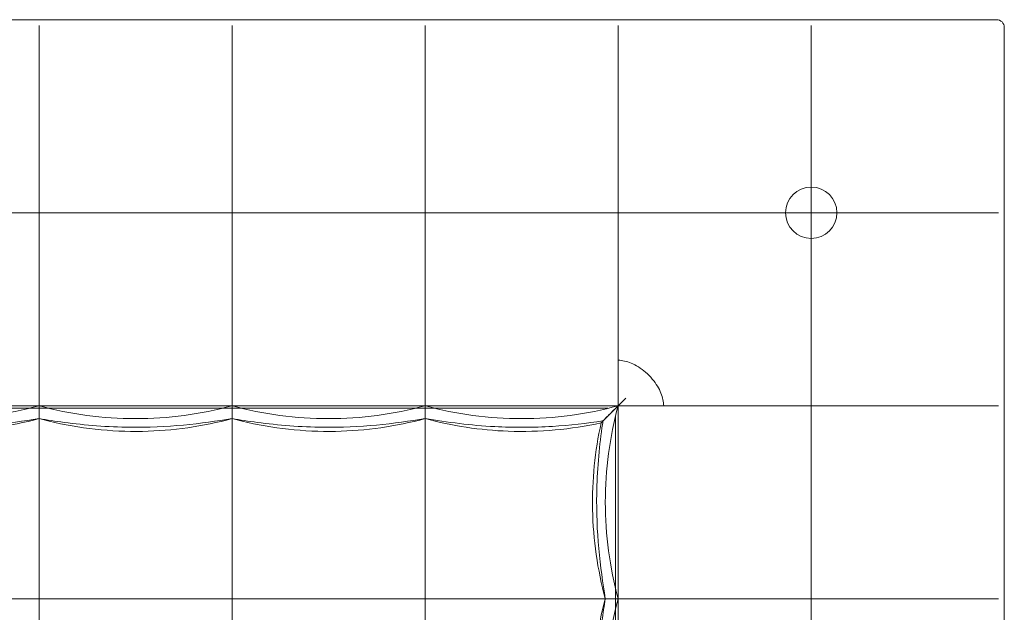
# Model space of a CAD drawing. Units: inches. Extents: x 0 to 889, y 6 to 510.
# Drawn here: x 446 to 476, y 457 to 475 of the extents above; entities that cross this region are included whole.
import ezdxf

# ---------------------------------------------------------------- set-up
doc = ezdxf.new("R2010")
doc.units = ezdxf.units.IN
doc.header["$MEASUREMENT"] = 0
doc.layers.add('SEAT', color=5, linetype='Continuous')

# ---------------------------------------------------------------- blocks, each defined once
blk = doc.blocks.new('LSK2CR_0P')
at = {"layer": 'SEAT', "linetype": 'Continuous', "lineweight": 0}
for p, q in [((17.953, 6.142), (17.717, 5.906)), ((-5.906, 5.906), (0, 5.906)), ((0, 5.906), (5.906, 5.906)), ((5.906, 5.906), (11.811, 5.906)), ((11.811, 5.906), (17.717, 5.906)), ((17.717, 0), (17.717, 5.906)), ((17.717, -5.906), (17.717, 0))]:
    blk.add_line(p, q, dxfattribs=at)
for centre, radius, start, end in [((29.291, 17.48), 0.236, 359.9999, 90.0001), ((23.622, 11.811), 0.787, 0, 180), ((23.622, 11.811), 0.787, 180, 0)]:
    blk.add_arc(centre, radius, start, end, dxfattribs=at)
for points in [[(-5.906, 17.717), (-5.706, 17.717), (-5.283, 17.717), (-4.588, 17.717), (-3.813, 17.717), (-2.967, 17.717), (-2.117, 17.717), (-1.327, 17.717), (-0.626, 17.717), (-0.201, 17.717), (0, 17.717)], [(0, 5.512), (0, 5.512), (0, 5.548), (0, 5.62)], [(5.906, 5.512), (5.906, 5.512), (5.906, 5.548), (5.906, 5.62)], [(11.811, 5.512), (11.811, 5.512), (11.811, 5.548), (11.811, 5.62)], [(11.811, 5.62), (11.811, 5.584), (11.811, 5.548), (11.811, 5.512)], [(17.195, 5.384), (17.195, 5.384), (17.25, 5.439), (17.353, 5.542)], [(17.323, 0), (17.323, 0), (17.359, 0), (17.431, 0)], [(17.323, 0), (17.359, 0), (17.395, 0), (17.431, 0)]]:
    blk.add_open_spline(points, degree=3, dxfattribs=at)
for points, knots in [([(0, 17.717), (0.069, 17.717), (0.139, 17.717), (0.21, 17.717), (0.402, 17.717), (0.602, 17.717), (0.811, 17.717), (0.944, 17.717), (1.08, 17.717), (1.219, 17.717), (1.38, 17.717), (1.546, 17.717), (1.715, 17.717), (1.921, 17.717), (2.131, 17.717), (2.342, 17.717), (2.45, 17.717), (2.559, 17.717), (2.666, 17.717), (2.941, 17.717), (3.212, 17.717), (3.473, 17.717), (3.513, 17.717), (3.553, 17.717), (3.593, 17.717), (3.891, 17.717), (4.176, 17.717), (4.444, 17.717), (4.461, 17.717), (4.477, 17.717), (4.493, 17.717), (4.744, 17.717), (4.982, 17.717), (5.21, 17.717), (5.272, 17.717), (5.333, 17.717), (5.394, 17.717), (5.571, 17.717), (5.741, 17.717), (5.906, 17.717)], [0, 0, 0, 0, 0.038668, 0.038668, 0.038668, 0.142857, 0.142857, 0.142857, 0.208794, 0.208794, 0.208794, 0.285714, 0.285714, 0.285714, 0.379963, 0.379963, 0.379963, 0.428571, 0.428571, 0.428571, 0.552329, 0.552329, 0.552329, 0.571429, 0.571429, 0.571429, 0.714286, 0.714286, 0.714286, 0.722933, 0.722933, 0.722933, 0.857143, 0.857143, 0.857143, 0.893549, 0.893549, 0.893549, 1, 1, 1, 1]), ([(0, 11.811), (0, 12.743), (0, 13.705), (0, 15.637), (0, 16.602), (0, 17.538)], [-14.743213, -14.743213, -14.743213, -14.743213, -7.364178, -7.364178, -0.000002, -0.000002, -0.000002, -0.000002]), ([(5.906, 17.717), (6.061, 17.717), (6.219, 17.717), (6.38, 17.717), (6.599, 17.717), (6.823, 17.717), (7.055, 17.717), (7.287, 17.717), (7.526, 17.717), (7.769, 17.717), (7.947, 17.717), (8.128, 17.717), (8.309, 17.717), (8.622, 17.717), (8.936, 17.717), (9.244, 17.717), (9.355, 17.717), (9.465, 17.717), (9.574, 17.717), (9.941, 17.717), (10.294, 17.717), (10.63, 17.717), (10.671, 17.717), (10.712, 17.717), (10.752, 17.717), (11.125, 17.717), (11.478, 17.717), (11.811, 17.717)], [0, 0, 0, 0, 0.084851, 0.084851, 0.084851, 0.2, 0.2, 0.2, 0.315193, 0.315193, 0.315193, 0.4, 0.4, 0.4, 0.546993, 0.546993, 0.546993, 0.6, 0.6, 0.6, 0.778372, 0.778372, 0.778372, 0.8, 0.8, 0.8, 1, 1, 1, 1]), ([(5.906, 11.811), (5.906, 12.743), (5.906, 13.705), (5.906, 15.637), (5.906, 16.602), (5.906, 17.538)], [0.000001, 0.000001, 0.000001, 0.000001, 7.35565, 7.35565, 14.696488, 14.696488, 14.696488, 14.696488]), ([(11.811, 17.717), (11.814, 17.717), (11.816, 17.717), (11.819, 17.717), (12.121, 17.717), (12.442, 17.717), (12.783, 17.717), (12.792, 17.717), (12.802, 17.717), (12.812, 17.717), (13.147, 17.717), (13.502, 17.717), (13.876, 17.717), (13.894, 17.717), (13.913, 17.717), (13.931, 17.717), (14.3, 17.717), (14.69, 17.717), (15.102, 17.717), (15.13, 17.717), (15.159, 17.717), (15.187, 17.717), (15.595, 17.717), (16.023, 17.717), (16.436, 17.717), (16.473, 17.717), (16.51, 17.717), (16.547, 17.717), (16.948, 17.717), (17.334, 17.717), (17.716, 17.717)], [0, 0, 0, 0, 0.00179, 0.00179, 0.00179, 0.2, 0.2, 0.2, 0.205574, 0.205574, 0.205574, 0.4, 0.4, 0.4, 0.409382, 0.409382, 0.409382, 0.6, 0.6, 0.6, 0.612927, 0.612927, 0.612927, 0.8, 0.8, 0.8, 0.81691, 0.81691, 0.81691, 1, 1, 1, 1]), ([(11.811, 11.811), (11.811, 12.743), (11.811, 13.705), (11.811, 15.637), (11.811, 16.602), (11.811, 17.538)], [0.000001, 0.000001, 0.000001, 0.000001, 7.35565, 7.35565, 14.696488, 14.696488, 14.696488, 14.696488]), ([(17.716, 17.717), (17.843, 17.717), (17.973, 17.717), (18.104, 17.717), (18.326, 17.717), (18.556, 17.717), (18.793, 17.717), (19.008, 17.717), (19.229, 17.717), (19.456, 17.717), (19.627, 17.717), (19.801, 17.717), (19.977, 17.717), (20.295, 17.717), (20.62, 17.717), (20.947, 17.717), (21.042, 17.717), (21.136, 17.717), (21.231, 17.717), (21.645, 17.717), (22.058, 17.717), (22.452, 17.717), (22.46, 17.717), (22.468, 17.717), (22.475, 17.717), (22.876, 17.717), (23.256, 17.717), (23.621, 17.717)], [0, 0, 0, 0, 0.074492, 0.074492, 0.074492, 0.2, 0.2, 0.2, 0.313954, 0.313954, 0.313954, 0.4, 0.4, 0.4, 0.555018, 0.555018, 0.555018, 0.6, 0.6, 0.6, 0.796072, 0.796072, 0.796072, 0.8, 0.8, 0.8, 1, 1, 1, 1]), ([(17.716, 17.539), (17.716, 17.165), (17.716, 16.786), (17.716, 16.404), (17.716, 16.022), (17.716, 15.637), (17.716, 15.251), (17.717, 14.865), (17.717, 14.479), (17.717, 14.093), (17.717, 13.708), (17.717, 13.324), (17.716, 12.943), (17.716, 12.562), (17.717, 12.184), (17.717, 11.811)], [0, 0, 0, 0, 0.2, 0.2, 0.2, 0.4, 0.4, 0.4, 0.6, 0.6, 0.6, 0.8, 0.8, 0.8, 1, 1, 1, 1]), ([(23.621, 17.717), (23.932, 17.717), (24.254, 17.717), (24.59, 17.717), (24.639, 17.717), (24.688, 17.717), (24.737, 17.717), (25.127, 17.717), (25.538, 17.717), (25.95, 17.717), (25.963, 17.717), (25.977, 17.717), (25.99, 17.717), (26.389, 17.717), (26.787, 17.717), (27.168, 17.717), (27.242, 17.717), (27.316, 17.717), (27.389, 17.717), (27.703, 17.717), (28.003, 17.717), (28.29, 17.717), (28.409, 17.717), (28.526, 17.717), (28.641, 17.717), (28.866, 17.717), (29.083, 17.717), (29.291, 17.717)], [0, 0, 0, 0, 0.1748024, 0.1748024, 0.1748024, 0.2, 0.2, 0.2, 0.4, 0.4, 0.4, 0.4066179, 0.4066179, 0.4066179, 0.6, 0.6, 0.6, 0.6378577, 0.6378577, 0.6378577, 0.8, 0.8, 0.8, 0.867291, 0.867291, 0.867291, 1, 1, 1, 1]), ([(23.622, 11.811), (23.622, 12.184), (23.622, 12.561), (23.622, 12.942), (23.622, 13.324), (23.623, 13.708), (23.622, 14.094), (23.622, 14.479), (23.622, 14.866), (23.622, 15.251), (23.622, 15.637), (23.622, 16.021), (23.622, 16.403), (23.622, 16.785), (23.623, 17.164), (23.622, 17.538)], [0, 0, 0, 0, 0.2, 0.2, 0.2, 0.4, 0.4, 0.4, 0.6, 0.6, 0.6, 0.8, 0.8, 0.8, 1, 1, 1, 1]), ([(29.528, 17.48), (29.528, 17.443), (29.528, 17.405), (29.528, 17.366), (29.528, 17.201), (29.528, 17.03), (29.528, 16.852), (29.528, 16.798), (29.528, 16.744), (29.528, 16.689), (29.528, 16.52), (29.528, 16.346), (29.528, 16.165), (29.528, 16.093), (29.528, 16.02), (29.528, 15.946), (29.528, 15.774), (29.528, 15.597), (29.528, 15.415), (29.528, 15.321), (29.528, 15.227), (29.528, 15.131), (29.528, 14.959), (29.528, 14.782), (29.528, 14.6), (29.528, 14.484), (29.528, 14.365), (29.528, 14.244), (29.528, 14.071), (29.528, 13.893), (29.528, 13.712), (29.528, 13.568), (29.528, 13.421), (29.528, 13.273), (29.528, 13.104), (29.528, 12.933), (29.528, 12.762), (29.528, 12.594), (29.528, 12.426), (29.528, 12.258), (29.528, 12.109), (29.528, 11.96), (29.528, 11.81)], [0.0000001, 0.0000001, 0.0000001, 0.0000001, 0.0269014, 0.0269014, 0.0269014, 0.1428571, 0.1428571, 0.1428571, 0.1777567, 0.1777567, 0.1777567, 0.2857143, 0.2857143, 0.2857143, 0.3286181, 0.3286181, 0.3286181, 0.4285714, 0.4285714, 0.4285714, 0.4796625, 0.4796625, 0.4796625, 0.5714286, 0.5714286, 0.5714286, 0.6302738, 0.6302738, 0.6302738, 0.7142857, 0.7142857, 0.7142857, 0.7808312, 0.7808312, 0.7808312, 0.8571429, 0.8571429, 0.8571429, 0.9328493, 0.9328493, 0.9328493, 1, 1, 1, 1]), ([(-5.906, 11.811), (-4.944, 11.811), (-3.951, 11.811), (-1.957, 11.811), (-0.964, 11.811), (0, 11.811)], [-15.236969, -15.236969, -15.236969, -15.236969, -7.611255, -7.611255, -0.000001, -0.000001, -0.000001, -0.000001]), ([(0, 11.811), (0.961, 11.811), (1.955, 11.811), (3.949, 11.811), (4.942, 11.811), (5.906, 11.811)], [-15.236969, -15.236969, -15.236969, -15.236969, -7.611255, -7.611255, -0.000001, -0.000001, -0.000001, -0.000001]), ([(0, 7.297), (0, 8.232), (0, 9.182), (0, 10.12), (0, 10.691), (0, 11.257), (0, 11.811)], [0, 0, 0, 0, 0.621605, 0.621605, 0.621605, 1, 1, 1, 1]), ([(5.906, 11.811), (6.867, 11.811), (7.86, 11.811), (9.854, 11.811), (10.847, 11.811), (11.811, 11.811)], [-15.236969, -15.236969, -15.236969, -15.236969, -7.611255, -7.611255, -0.000001, -0.000001, -0.000001, -0.000001]), ([(5.906, 7.297), (5.906, 8.232), (5.906, 9.182), (5.906, 10.12), (5.906, 10.691), (5.906, 11.257), (5.906, 11.811)], [0, 0, 0, 0, 0.621605, 0.621605, 0.621605, 1, 1, 1, 1]), ([(11.811, 11.811), (12.772, 11.811), (13.766, 11.811), (15.76, 11.811), (16.753, 11.811), (17.717, 11.811)], [-15.236969, -15.236969, -15.236969, -15.236969, -7.611255, -7.611255, -0.000001, -0.000001, -0.000001, -0.000001]), ([(11.811, 7.297), (11.811, 8.232), (11.811, 9.182), (11.811, 10.12), (11.811, 10.691), (11.811, 11.257), (11.811, 11.811)], [0, 0, 0, 0, 0.621605, 0.621605, 0.621605, 1, 1, 1, 1]), ([(17.717, 7.297), (17.717, 7.672), (17.717, 8.05), (17.717, 8.808), (17.717, 9.189), (17.717, 9.947), (17.717, 10.325), (17.717, 11.074), (17.716, 11.445), (17.717, 11.811)], [0.000001, 0.000001, 0.000001, 0.000001, 2.885343, 2.885343, 5.783902, 5.783902, 8.676042, 8.676042, 11.568029, 11.568029, 11.568029, 11.568029]), ([(23.622, 11.811), (23.144, 11.811), (22.657, 11.811), (21.671, 11.811), (21.17, 11.811), (20.171, 11.811), (19.673, 11.811), (18.685, 11.811), (18.197, 11.811), (17.717, 11.811)], [0.000001, 0.000001, 0.000001, 0.000001, 3.776215, 3.776215, 7.596102, 7.596102, 11.398155, 11.398155, 15.193024, 15.193024, 15.193024, 15.193024]), ([(29.35, 11.811), (28.414, 11.811), (27.451, 11.811), (25.518, 11.811), (24.556, 11.811), (23.622, 11.811)], [0.000002, 0.000002, 0.000002, 0.000002, 7.356837, 7.356837, 14.690046, 14.690046, 14.690046, 14.690046]), ([(23.622, 11.811), (23.622, 11.333), (23.622, 10.846), (23.622, 9.859), (23.622, 9.359), (23.622, 8.609), (23.622, 8.36), (23.622, 7.739), (23.622, 7.367), (23.622, 6.63), (23.622, 6.266), (23.622, 5.906)], [-15.185939, -15.185939, -15.185939, -15.185939, -11.412458, -11.412458, -7.592912, -7.592912, -5.694021, -5.694021, -2.842752, -2.842752, -0.000001, -0.000001, -0.000001, -0.000001]), ([(29.528, 11.81), (29.528, 11.639), (29.528, 11.466), (29.528, 11.291), (29.528, 11.196), (29.528, 11.101), (29.528, 11.005), (29.528, 10.763), (29.528, 10.516), (29.528, 10.272), (29.528, 10.238), (29.528, 10.205), (29.528, 10.171), (29.528, 9.894), (29.528, 9.623), (29.528, 9.362), (29.528, 9.335), (29.528, 9.309), (29.528, 9.282), (29.528, 9.049), (29.528, 8.824), (29.528, 8.605), (29.528, 8.528), (29.528, 8.452), (29.528, 8.376), (29.528, 8.213), (29.528, 8.053), (29.528, 7.894), (29.528, 7.769), (29.528, 7.645), (29.528, 7.522), (29.528, 7.415), (29.528, 7.309), (29.528, 7.203), (29.528, 7.029), (29.528, 6.855), (29.528, 6.686), (29.528, 6.633), (29.528, 6.581), (29.528, 6.529), (29.528, 6.316), (29.528, 6.113), (29.528, 5.917), (29.528, 5.913), (29.528, 5.909), (29.528, 5.906)], [0, 0, 0, 0, 0.081176, 0.081176, 0.081176, 0.125, 0.125, 0.125, 0.234792, 0.234792, 0.234792, 0.25, 0.25, 0.25, 0.375, 0.375, 0.375, 0.387757, 0.387757, 0.387757, 0.5, 0.5, 0.5, 0.539537, 0.539537, 0.539537, 0.625, 0.625, 0.625, 0.692059, 0.692059, 0.692059, 0.75, 0.75, 0.75, 0.84526, 0.84526, 0.84526, 0.875, 0.875, 0.875, 0.997631, 0.997631, 0.997631, 1, 1, 1, 1]), ([(0, 5.62), (0, 5.65), (0, 5.713), (0, 5.903), (0, 6.028), (0, 6.328), (0, 6.502), (0, 6.882), (0, 7.086), (0, 7.297)], [-6.504027, -6.504027, -6.504027, -6.504027, -4.879958, -4.879958, -3.252014, -3.252014, -1.62407, -1.62407, -0.000001, -0.000001, -0.000001, -0.000001]), ([(5.906, 5.62), (5.906, 5.65), (5.906, 5.713), (5.906, 5.903), (5.906, 6.028), (5.906, 6.328), (5.906, 6.502), (5.906, 6.882), (5.906, 7.086), (5.906, 7.297)], [0.000001, 0.000001, 0.000001, 0.000001, 1.62407, 1.62407, 3.252014, 3.252014, 4.879958, 4.879958, 6.504027, 6.504027, 6.504027, 6.504027]), ([(11.811, 5.62), (11.811, 5.65), (11.811, 5.713), (11.811, 5.903), (11.811, 6.028), (11.811, 6.328), (11.811, 6.502), (11.811, 6.882), (11.811, 7.086), (11.811, 7.297)], [0.000001, 0.000001, 0.000001, 0.000001, 1.62407, 1.62407, 3.252014, 3.252014, 4.879958, 4.879958, 6.504027, 6.504027, 6.504027, 6.504027]), ([(17.717, 7.297), (17.717, 7.297), (17.717, 7.296), (17.717, 7.083), (17.717, 6.878), (17.717, 6.624), (17.717, 6.562), (17.716, 6.442), (17.716, 6.384), (17.716, 6.163), (17.717, 6.02), (17.717, 5.906)], [-4.344791, -4.344791, -4.344791, -4.344791, -4.339849, -4.339849, -2.716802, -2.716802, -2.173853, -2.173853, -1.630228, -1.630228, -0.000001, -0.000001, -0.000001, -0.000001]), ([(19.108, 5.906), (19.11, 5.965), (19.099, 6.028), (19.085, 6.093), (19.07, 6.157), (19.051, 6.224), (19.024, 6.293), (18.996, 6.362), (18.96, 6.433), (18.916, 6.506), (18.872, 6.578), (18.819, 6.652), (18.758, 6.724), (18.698, 6.796), (18.629, 6.866), (18.556, 6.929), (18.484, 6.992), (18.408, 7.048), (18.333, 7.095), (18.259, 7.141), (18.185, 7.179), (18.114, 7.208), (18.042, 7.238), (17.973, 7.26), (17.907, 7.274), (17.84, 7.289), (17.777, 7.297), (17.717, 7.297)], [0, 0, 0, 0, 0.111111, 0.111111, 0.111111, 0.222222, 0.222222, 0.222222, 0.333333, 0.333333, 0.333333, 0.444444, 0.444444, 0.444444, 0.555556, 0.555556, 0.555556, 0.666667, 0.666667, 0.666667, 0.777778, 0.777778, 0.777778, 0.888889, 0.888889, 0.888889, 1, 1, 1, 1]), ([(-5.906, 5.906), (-4.944, 5.645), (-3.951, 5.512), (-1.957, 5.512), (-0.964, 5.644), (0, 5.906)], [0.000001, 0.000001, 0.000001, 0.000001, 7.589067, 7.589067, 15.163742, 15.163742, 15.163742, 15.163742]), ([(-5.905, 5.827), (-5.876, 5.827), (-5.847, 5.827), (-5.818, 5.827), (-5.507, 5.827), (-5.19, 5.827), (-4.862, 5.827), (-4.74, 5.827), (-4.616, 5.827), (-4.492, 5.827), (-4.25, 5.827), (-4.005, 5.827), (-3.764, 5.827), (-3.544, 5.827), (-3.326, 5.827), (-3.112, 5.827), (-2.971, 5.827), (-2.833, 5.827), (-2.696, 5.827), (-2.4, 5.827), (-2.114, 5.827), (-1.839, 5.827), (-1.795, 5.827), (-1.751, 5.827), (-1.708, 5.827), (-1.394, 5.827), (-1.096, 5.827), (-0.812, 5.827), (-0.779, 5.827), (-0.746, 5.827), (-0.713, 5.827), (-0.465, 5.827), (-0.227, 5.827), (0, 5.827)], [0, 0, 0, 0, 0.014325, 0.014325, 0.014325, 0.166667, 0.166667, 0.166667, 0.223316, 0.223316, 0.223316, 0.333333, 0.333333, 0.333333, 0.433838, 0.433838, 0.433838, 0.5, 0.5, 0.5, 0.643522, 0.643522, 0.643522, 0.666667, 0.666667, 0.666667, 0.833333, 0.833333, 0.833333, 0.852643, 0.852643, 0.852643, 1, 1, 1, 1]), ([(0, 5.906), (0.961, 5.645), (1.955, 5.512), (3.949, 5.512), (4.942, 5.644), (5.906, 5.906)], [0.000001, 0.000001, 0.000001, 0.000001, 7.589067, 7.589067, 15.163742, 15.163742, 15.163742, 15.163742]), ([(0, 5.827), (0.224, 5.827), (0.461, 5.827), (0.71, 5.827), (0.73, 5.827), (0.749, 5.827), (0.768, 5.827), (1.038, 5.827), (1.323, 5.827), (1.625, 5.827), (1.625, 5.827), (1.626, 5.827), (1.627, 5.827), (1.928, 5.827), (2.244, 5.827), (2.579, 5.827), (2.604, 5.827), (2.63, 5.827), (2.655, 5.827), (2.968, 5.827), (3.296, 5.827), (3.639, 5.827), (3.694, 5.827), (3.749, 5.827), (3.804, 5.827), (4.125, 5.827), (4.456, 5.827), (4.781, 5.827), (4.867, 5.827), (4.952, 5.827), (5.038, 5.827), (5.33, 5.827), (5.618, 5.827), (5.906, 5.827)], [0, 0, 0, 0, 0.15487, 0.15487, 0.15487, 0.166667, 0.166667, 0.166667, 0.333333, 0.333333, 0.333333, 0.333789, 0.333789, 0.333789, 0.5, 0.5, 0.5, 0.51264, 0.51264, 0.51264, 0.666667, 0.666667, 0.666667, 0.691252, 0.691252, 0.691252, 0.833333, 0.833333, 0.833333, 0.870987, 0.870987, 0.870987, 1, 1, 1, 1]), ([(5.906, 5.906), (6.867, 5.645), (7.86, 5.512), (9.854, 5.512), (10.847, 5.644), (11.811, 5.906)], [0.000001, 0.000001, 0.000001, 0.000001, 7.589067, 7.589067, 15.163742, 15.163742, 15.163742, 15.163742]), ([(5.906, 5.827), (6.056, 5.827), (6.211, 5.827), (6.37, 5.827), (6.536, 5.827), (6.708, 5.827), (6.884, 5.827), (7.079, 5.827), (7.281, 5.827), (7.489, 5.827), (7.648, 5.827), (7.812, 5.827), (7.979, 5.827), (8.226, 5.827), (8.481, 5.827), (8.744, 5.827), (8.894, 5.827), (9.045, 5.827), (9.2, 5.827), (9.505, 5.827), (9.821, 5.827), (10.137, 5.827), (10.263, 5.827), (10.388, 5.827), (10.513, 5.827), (10.863, 5.827), (11.208, 5.827), (11.552, 5.827), (11.638, 5.827), (11.724, 5.827), (11.81, 5.827)], [0, 0, 0, 0, 0.097898, 0.097898, 0.097898, 0.2, 0.2, 0.2, 0.313142, 0.313142, 0.313142, 0.4, 0.4, 0.4, 0.527744, 0.527744, 0.527744, 0.6, 0.6, 0.6, 0.743084, 0.743084, 0.743084, 0.8, 0.8, 0.8, 0.959907, 0.959907, 0.959907, 1, 1, 1, 1]), ([(11.81, 5.827), (11.83, 5.827), (11.851, 5.827), (11.871, 5.827), (12.157, 5.827), (12.455, 5.827), (12.765, 5.827), (12.859, 5.827), (12.954, 5.827), (13.05, 5.827), (13.295, 5.827), (13.548, 5.827), (13.808, 5.827), (13.987, 5.827), (14.17, 5.827), (14.356, 5.827), (14.548, 5.827), (14.744, 5.827), (14.944, 5.827), (15.225, 5.827), (15.514, 5.827), (15.805, 5.827), (15.924, 5.827), (16.043, 5.827), (16.162, 5.827), (16.543, 5.827), (16.924, 5.827), (17.309, 5.827), (17.34, 5.827), (17.371, 5.827), (17.402, 5.827)], [0, 0, 0, 0, 0.0133754, 0.0133754, 0.0133754, 0.2, 0.2, 0.2, 0.2562273, 0.2562273, 0.2562273, 0.4, 0.4, 0.4, 0.4985899, 0.4985899, 0.4985899, 0.6, 0.6, 0.6, 0.7420818, 0.7420818, 0.7420818, 0.8, 0.8, 0.8, 0.9851702, 0.9851702, 0.9851702, 0.9999999, 0.9999999, 0.9999999, 0.9999999]), ([(11.811, 5.906), (12.772, 5.645), (13.766, 5.512), (15.76, 5.512), (16.753, 5.644), (17.717, 5.906)], [0.000001, 0.000001, 0.000001, 0.000001, 7.589067, 7.589067, 15.163742, 15.163742, 15.163742, 15.163742]), ([(17.717, 5.906), (17.501, 5.69), (17.288, 5.477), (17.203, 5.392), (17.195, 5.384), (17.195, 5.384)], [0.000001, 0.000001, 0.000001, 0.000001, 4.976484, 4.976484, 6.10752, 6.10752, 6.10752, 6.10752]), ([(17.717, 5.906), (17.577, 5.766), (17.456, 5.646), (17.292, 5.482), (17.246, 5.435), (17.255, 5.444), (17.293, 5.482), (17.448, 5.636), (17.564, 5.753), (17.717, 5.906)], [0.000001, 0.000001, 0.000001, 0.000001, 4.204736, 4.204736, 8.421524, 8.421524, 11.851541, 11.851541, 15.356624, 15.356624, 15.356624, 15.356624]), ([(17.717, 0), (17.455, 0.964), (17.323, 1.957), (17.323, 3.951), (17.456, 4.944), (17.717, 5.906)], [-15.163742, -15.163742, -15.163742, -15.163742, -7.589067, -7.589067, -0.000001, -0.000001, -0.000001, -0.000001]), ([(17.353, 5.542), (17.381, 5.57), (17.429, 5.618), (17.555, 5.744), (17.632, 5.821), (17.717, 5.906)], [-2.321591, -2.321591, -2.321591, -2.321591, -1.156277, -1.156277, -0.000001, -0.000001, -0.000001, -0.000001]), ([(17.717, 5.906), (17.831, 5.906), (17.974, 5.905), (18.195, 5.905), (18.253, 5.905), (18.373, 5.906), (18.435, 5.906), (18.69, 5.906), (18.896, 5.906), (19.108, 5.906)], [0.000001, 0.000001, 0.000001, 0.000001, 1.629504, 1.629504, 2.172757, 2.172757, 2.717066, 2.717066, 4.344363, 4.344363, 4.344363, 4.344363]), ([(23.622, 5.906), (23.256, 5.905), (22.885, 5.906), (22.136, 5.906), (21.759, 5.906), (21, 5.906), (20.619, 5.906), (19.86, 5.906), (19.483, 5.905), (19.108, 5.906)], [-11.571173, -11.571173, -11.571173, -11.571173, -8.679844, -8.679844, -5.785507, -5.785507, -2.884738, -2.884738, -0.000001, -0.000001, -0.000001, -0.000001]), ([(29.35, 5.905), (28.976, 5.905), (28.597, 5.905), (28.215, 5.905), (27.833, 5.905), (27.448, 5.905), (27.062, 5.905), (26.676, 5.905), (26.29, 5.906), (25.905, 5.906), (25.52, 5.906), (25.135, 5.906), (24.754, 5.906), (24.373, 5.906), (23.995, 5.906), (23.622, 5.906)], [0, 0, 0, 0, 0.2, 0.2, 0.2, 0.4, 0.4, 0.4, 0.6, 0.6, 0.6, 0.8, 0.8, 0.8, 1, 1, 1, 1]), ([(23.622, 0), (23.622, 0.964), (23.622, 1.957), (23.622, 3.951), (23.622, 4.944), (23.622, 5.906)], [0.000001, 0.000001, 0.000001, 0.000001, 7.611255, 7.611255, 15.236969, 15.236969, 15.236969, 15.236969]), ([(29.528, 5.906), (29.528, 5.603), (29.528, 5.28), (29.528, 4.936), (29.528, 4.933), (29.528, 4.931), (29.528, 4.928), (29.528, 4.582), (29.528, 4.215), (29.528, 3.825), (29.528, 3.819), (29.528, 3.813), (29.528, 3.807), (29.528, 3.423), (29.528, 3.016), (29.528, 2.588), (29.528, 2.571), (29.528, 2.555), (29.528, 2.538), (29.528, 2.118), (29.528, 1.679), (29.528, 1.26), (29.528, 1.233), (29.528, 1.206), (29.528, 1.179), (29.528, 0.772), (29.528, 0.383), (29.528, 0)], [0, 0, 0, 0, 0.198431, 0.198431, 0.198431, 0.2, 0.2, 0.2, 0.4, 0.4, 0.4, 0.403072, 0.403072, 0.403072, 0.6, 0.6, 0.6, 0.607589, 0.607589, 0.607589, 0.8, 0.8, 0.8, 0.812343, 0.812343, 0.812343, 1, 1, 1, 1]), ([(0, 5.512), (-0.888, 5.272), (-1.819, 5.139), (-3.702, 5.104), (-4.672, 5.211), (-5.701, 5.458), (-5.804, 5.484), (-5.906, 5.512)], [0, 0, 0, 0, 2.776098, 2.776098, 5.649686, 5.649686, 5.967956, 5.967956, 5.967956, 5.967956]), ([(0, 5.512), (-0.458, 5.437), (-0.966, 5.364), (-2.018, 5.266), (-2.571, 5.241), (-3.802, 5.254), (-4.495, 5.312), (-5.4, 5.432), (-5.66, 5.472), (-5.906, 5.512)], [0, 0, 0, 0, 1.599293, 1.599293, 3.240613, 3.240613, 5.291977, 5.291977, 6.150258, 6.150258, 6.150258, 6.150258]), ([(5.906, 5.512), (5.018, 5.272), (4.086, 5.139), (2.203, 5.104), (1.234, 5.211), (0.204, 5.458), (0.102, 5.484), (0, 5.512)], [0, 0, 0, 0, 2.776098, 2.776098, 5.649686, 5.649686, 5.967956, 5.967956, 5.967956, 5.967956]), ([(0, 5.512), (0, 4.63), (0, 3.726), (0, 1.868), (0, 0.919), (0, 0)], [-14.134277, -14.134277, -14.134277, -14.134277, -7.252038, -7.252038, -0.000001, -0.000001, -0.000001, -0.000001]), ([(5.906, 5.512), (5.447, 5.437), (4.939, 5.364), (3.888, 5.266), (3.334, 5.241), (2.104, 5.254), (1.411, 5.312), (0.505, 5.432), (0.246, 5.472), (0, 5.512)], [0, 0, 0, 0, 1.599293, 1.599293, 3.240613, 3.240613, 5.291977, 5.291977, 6.150258, 6.150258, 6.150258, 6.150258]), ([(11.811, 5.512), (10.923, 5.272), (9.992, 5.139), (8.109, 5.104), (7.139, 5.211), (6.11, 5.458), (6.007, 5.484), (5.906, 5.512)], [0, 0, 0, 0, 2.776098, 2.776098, 5.649686, 5.649686, 5.967956, 5.967956, 5.967956, 5.967956]), ([(5.906, 5.512), (5.906, 4.63), (5.906, 3.726), (5.906, 1.868), (5.906, 0.919), (5.906, 0)], [0.355776, 0.355776, 0.355776, 0.355776, 7.258938, 7.258938, 14.53302, 14.53302, 14.53302, 14.53302]), ([(11.811, 5.512), (11.353, 5.437), (10.845, 5.364), (9.793, 5.266), (9.24, 5.241), (8.009, 5.254), (7.316, 5.312), (6.411, 5.432), (6.151, 5.472), (5.906, 5.512)], [0, 0, 0, 0, 1.599293, 1.599293, 3.240613, 3.240613, 5.291977, 5.291977, 6.150258, 6.150258, 6.150258, 6.150258]), ([(17.195, 5.384), (16.27, 5.181), (15.306, 5.093), (13.497, 5.158), (12.635, 5.289), (11.811, 5.512)], [0, 0, 0, 0, 2.852553, 2.852553, 5.430118, 5.430118, 5.430118, 5.430118]), ([(11.811, 5.512), (11.811, 4.63), (11.811, 3.726), (11.811, 1.868), (11.811, 0.919), (11.811, 0)], [0.355773, 0.355773, 0.355773, 0.355773, 7.258935, 7.258935, 14.533016, 14.533016, 14.533016, 14.533016]), ([(17.251, 5.44), (16.764, 5.368), (16.237, 5.307), (15.125, 5.239), (14.526, 5.236), (13.577, 5.287), (13.213, 5.32), (12.496, 5.405), (12.141, 5.458), (11.811, 5.512)], [0, 0, 0, 0, 1.607736, 1.607736, 3.371788, 3.371788, 4.477876, 4.477876, 5.630369, 5.630369, 5.630369, 5.630369]), ([(17.323, 0), (17.246, 0.474), (17.171, 0.999), (17.073, 2.081), (17.05, 2.649), (17.071, 3.896), (17.133, 4.592), (17.23, 5.3), (17.24, 5.37), (17.251, 5.44)], [0, 0, 0, 0, 1.647519, 1.647519, 3.329154, 3.329154, 5.391561, 5.391561, 5.620947, 5.620947, 5.620947, 5.620947]), ([(17.638, 5.591), (17.638, 5.492), (17.638, 5.392), (17.638, 5.289), (17.638, 5.143), (17.638, 4.993), (17.638, 4.839), (17.638, 4.704), (17.638, 4.567), (17.638, 4.427), (17.638, 4.294), (17.638, 4.158), (17.638, 4.02), (17.638, 3.844), (17.638, 3.662), (17.638, 3.476), (17.638, 3.361), (17.638, 3.244), (17.638, 3.125), (17.638, 2.9), (17.638, 2.669), (17.638, 2.429), (17.638, 2.335), (17.638, 2.241), (17.638, 2.145), (17.638, 1.864), (17.638, 1.573), (17.638, 1.279), (17.638, 1.214), (17.638, 1.148), (17.638, 1.083), (17.638, 0.748), (17.638, 0.412), (17.638, 0.073), (17.638, 0.048), (17.638, 0.024), (17.638, -0.001)], [0, 0, 0, 0, 0.068611, 0.068611, 0.068611, 0.166667, 0.166667, 0.166667, 0.252301, 0.252301, 0.252301, 0.333333, 0.333333, 0.333333, 0.436284, 0.436284, 0.436284, 0.5, 0.5, 0.5, 0.619927, 0.619927, 0.619927, 0.666667, 0.666667, 0.666667, 0.803047, 0.803047, 0.803047, 0.833333, 0.833333, 0.833333, 0.988804, 0.988804, 0.988804, 1, 1, 1, 1]), ([(17.323, 0), (17.084, 0.884), (16.95, 1.812), (16.915, 3.622), (17.004, 4.52), (17.195, 5.384)], [0, 0, 0, 0, 2.765259, 2.765259, 5.430741, 5.430741, 5.430741, 5.430741]), ([(0, 0), (0.964, 0), (1.957, 0), (3.951, 0), (4.944, 0), (5.906, 0)], [-15.163754, -15.163754, -15.163754, -15.163754, -7.589073, -7.589073, -0.000001, -0.000001, -0.000001, -0.000001]), ([(11.811, 0), (12.73, 0), (13.679, 0), (15.537, 0), (16.441, 0), (17.323, 0)], [0.000001, 0.000001, 0.000001, 0.000001, 7.251125, 7.251125, 14.133524, 14.133524, 14.133524, 14.133524]), ([(29.528, 0), (29.528, -0.061), (29.528, -0.123), (29.528, -0.185), (29.528, -0.401), (29.528, -0.626), (29.528, -0.861), (29.528, -0.974), (29.528, -1.09), (29.528, -1.208), (29.528, -1.406), (29.528, -1.612), (29.528, -1.824), (29.528, -2.002), (29.528, -2.184), (29.528, -2.371), (29.528, -2.539), (29.528, -2.71), (29.528, -2.884), (29.528, -3.132), (29.528, -3.385), (29.528, -3.634), (29.528, -3.751), (29.528, -3.866), (29.528, -3.98), (29.528, -4.277), (29.528, -4.562), (29.528, -4.834), (29.528, -4.891), (29.528, -4.947), (29.528, -5.003), (29.528, -5.316), (29.528, -5.61), (29.528, -5.885), (29.528, -5.892), (29.528, -5.899), (29.528, -5.906)], [0, 0, 0, 0, 0.037614, 0.037614, 0.037614, 0.166667, 0.166667, 0.166667, 0.228747, 0.228747, 0.228747, 0.333333, 0.333333, 0.333333, 0.420881, 0.420881, 0.420881, 0.5, 0.5, 0.5, 0.613535, 0.613535, 0.613535, 0.666667, 0.666667, 0.666667, 0.804471, 0.804471, 0.804471, 0.833333, 0.833333, 0.833333, 0.995916, 0.995916, 0.995916, 1, 1, 1, 1]), ([(-5.906, 0), (-4.942, 0), (-3.949, 0), (-1.955, 0), (-0.961, 0), (0, 0)], [-15.163726, -15.163726, -15.163726, -15.163726, -7.589059, -7.589059, -0.000001, -0.000001, -0.000001, -0.000001]), ([(0, 0), (0, -0.961), (0, -1.955), (0, -3.949), (0, -4.942), (0, -5.906)], [-15.234914, -15.234914, -15.234914, -15.234914, -7.608456, -7.608456, -0.000001, -0.000001, -0.000001, -0.000001]), ([(5.906, 0), (6.867, 0), (7.86, 0), (9.854, 0), (10.847, 0), (11.811, 0)], [-15.236967, -15.236967, -15.236967, -15.236967, -7.611254, -7.611254, -0.000001, -0.000001, -0.000001, -0.000001]), ([(5.906, 0), (5.906, -0.961), (5.906, -1.955), (5.906, -3.949), (5.906, -4.942), (5.906, -5.906)], [0.000001, 0.000001, 0.000001, 0.000001, 7.59045, 7.59045, 15.162981, 15.162981, 15.162981, 15.162981]), ([(11.811, 0), (11.811, -0.961), (11.811, -1.955), (11.811, -3.949), (11.811, -4.942), (11.811, -5.906)], [-15.234914, -15.234914, -15.234914, -15.234914, -7.608456, -7.608456, -0.000001, -0.000001, -0.000001, -0.000001]), ([(17.323, -5.906), (17.084, -5.021), (16.95, -4.092), (16.913, -2.215), (17.019, -1.248), (17.266, -0.215), (17.294, -0.107), (17.323, 0)], [0, 0, 0, 0, 2.767148, 2.767148, 5.633475, 5.633475, 5.968491, 5.968491, 5.968491, 5.968491]), ([(17.323, -5.906), (17.246, -5.431), (17.171, -4.906), (17.073, -3.823), (17.05, -3.255), (17.071, -2.009), (17.133, -1.314), (17.252, -0.444), (17.287, -0.217), (17.323, 0)], [0, 0, 0, 0, 1.648334, 1.648334, 3.330607, 3.330607, 5.390837, 5.390837, 6.145674, 6.145674, 6.145674, 6.145674]), ([(17.717, -5.906), (17.455, -4.943), (17.323, -3.95), (17.323, -1.955), (17.455, -0.963), (17.717, 0)], [-15.200192, -15.200192, -15.200192, -15.200192, -7.600096, -7.600096, -0.000001, -0.000001, -0.000001, -0.000001]), ([(17.431, 0), (17.461, 0), (17.524, 0), (17.714, 0), (17.839, 0), (18.139, 0), (18.313, 0), (18.693, 0), (18.897, 0), (19.108, 0)], [-6.504027, -6.504027, -6.504027, -6.504027, -4.879958, -4.879958, -3.252014, -3.252014, -1.62407, -1.62407, -0.000001, -0.000001, -0.000001, -0.000001]), ([(17.638, -0.001), (17.638, -0.007), (17.638, -0.013), (17.638, -0.019), (17.638, -0.117), (17.638, -0.219), (17.638, -0.326), (17.638, -0.344), (17.638, -0.362), (17.638, -0.38), (17.638, -0.476), (17.638, -0.576), (17.638, -0.68), (17.638, -0.712), (17.638, -0.745), (17.638, -0.778), (17.638, -0.871), (17.638, -0.968), (17.638, -1.068), (17.638, -1.117), (17.638, -1.167), (17.638, -1.217), (17.638, -1.307), (17.638, -1.399), (17.638, -1.493), (17.638, -1.562), (17.638, -1.633), (17.638, -1.705), (17.638, -1.788), (17.638, -1.874), (17.638, -1.962), (17.638, -2.055), (17.638, -2.15), (17.638, -2.248), (17.638, -2.324), (17.638, -2.402), (17.638, -2.481), (17.638, -2.602), (17.638, -2.727), (17.638, -2.856), (17.638, -2.921), (17.638, -2.987), (17.638, -3.055), (17.638, -3.209), (17.638, -3.368), (17.638, -3.534), (17.638, -3.585), (17.638, -3.636), (17.638, -3.688), (17.638, -3.879), (17.638, -4.077), (17.638, -4.285), (17.638, -4.317), (17.638, -4.349), (17.638, -4.381), (17.638, -4.615), (17.638, -4.859), (17.638, -5.105), (17.638, -5.114), (17.638, -5.123), (17.638, -5.133), (17.638, -5.388), (17.638, -5.644), (17.638, -5.905)], [0, 0, 0, 0, 0.00522, 0.00522, 0.00522, 0.090909, 0.090909, 0.090909, 0.105316, 0.105316, 0.105316, 0.181818, 0.181818, 0.181818, 0.205462, 0.205462, 0.205462, 0.272727, 0.272727, 0.272727, 0.305595, 0.305595, 0.305595, 0.363636, 0.363636, 0.363636, 0.405704, 0.405704, 0.405704, 0.454545, 0.454545, 0.454545, 0.505801, 0.505801, 0.505801, 0.545455, 0.545455, 0.545455, 0.605887, 0.605887, 0.605887, 0.636364, 0.636364, 0.636364, 0.705978, 0.705978, 0.705978, 0.727273, 0.727273, 0.727273, 0.80602, 0.80602, 0.80602, 0.818182, 0.818182, 0.818182, 0.905749, 0.905749, 0.905749, 0.909091, 0.909091, 0.909091, 1, 1, 1, 1]), ([(19.108, 0), (20.043, 0), (20.993, 0), (21.931, 0), (22.502, 0), (23.068, 0), (23.622, 0)], [0, 0, 0, 0, 0.621605, 0.621605, 0.621605, 1, 1, 1, 1]), ([(23.622, 0), (24.554, 0), (25.516, 0), (27.448, 0), (28.413, 0), (29.35, 0)], [-14.743224, -14.743224, -14.743224, -14.743224, -7.364183, -7.364183, -0.000002, -0.000002, -0.000002, -0.000002]), ([(23.622, -5.906), (23.622, -4.943), (23.622, -3.95), (23.622, -1.955), (23.622, -0.963), (23.622, 0)], [0.000001, 0.000001, 0.000001, 0.000001, 7.600096, 7.600096, 15.200192, 15.200192, 15.200192, 15.200192])]:
    blk.add_open_spline(points, degree=3, knots=knots, dxfattribs=at)
at = {"layer": 'SEAT'}
blk.add_point((0, 0), dxfattribs=at)

msp = doc.modelspace()

# ---------------------------------------------------------------- block references
msp.add_blockref('LSK2CR_0P', (446.736, 457.657))

doc.saveas('drawing.dxf')
